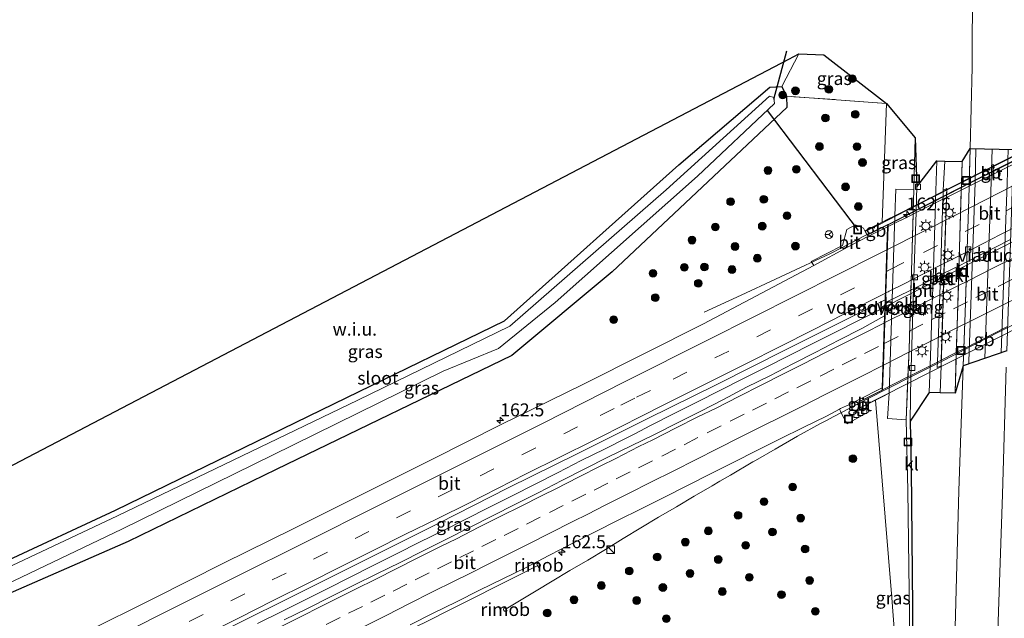
# Model space of a CAD drawing. Units: metres. Extents: x 200000 to 205383, y 564740 to 568751.
# Drawn here: x 202536 to 202726, y 567595 to 567710 of the extents above; entities that cross this region are included whole.
import ezdxf
from ezdxf.enums import TextEntityAlignment as Align

# ---------------------------------------------------------------- set-up
doc = ezdxf.new("R2010")
doc.units = ezdxf.units.M
doc.linetypes.add('IE-TERREINAFSCHEIDING', pattern=[10, 8, -2])
doc.linetypes.add('VW-3-9_STREEP', pattern=[12, 3, -9])
doc.layers.get('0').update_dxf_attribs({"lineweight": 25})
for name, color, linetype, lineweight in [('B-ME-AM-KILOMETR-S-B1', 7, 'Continuous', 18), ('B-ME-BV-GELEIDECONSTRUCTIE-BARRIER-L-B1', 213, 'BV-STEPBARRIER', 18), ('B-ME-BV-GELEIDECONSTRUCTIE-BARRIER-L-B2', 213, 'BV-STEPBARRIER', 18), ('B-ME-BV-GELEIDECONSTRUCTIE-GELEIDERAIL-L-B1', 213, 'BV-GELEIDERAIL', 18), ('B-ME-BV-GELEIDECONSTRUCTIE-GELEIDERAIL-L-B2', 213, 'BV-GELEIDERAIL', 18), ('B-ME-BV-GELEIDECONSTRUCTIE-RIMOB-GV-B6', 213, 'BV-A1', 18), ('B-ME-GR-BOOM-S-B1', 93, 'Continuous', 18), ('B-ME-GW-INSTEEKWATERGANG-L-B1', 10, 'Continuous', 25), ('B-ME-GW-KRUINLIJN-L-B1', 93, 'Continuous', 18), ('B-ME-IE-GRASLAND-GV-B6', 93, 'Continuous', 18), ('B-ME-IE-GRONDWERKLIJN-GROND_NIETINGERICHT-GV-B6', 253, 'Continuous', 18), ('B-ME-IE-INRICHTINGSELEMENT-S-B1', 253, 'Continuous', 18), ('B-ME-IE-MEUBILAIR_WEGMEUBILAIR-LICHTMAST-S-B1', 8, 'Continuous', 18), ('B-ME-IE-TERREINAFSCHEIDING-RASTERHEKWERK-L-B1', 8, 'IE-TERREINAFSCHEIDING', 18), ('B-ME-KG-KADASTRAAL-OPNAMEDTMGRENS-L-B1', 10, 'Continuous', 25), ('B-ME-KW-DUIKER-L-B1', 10, 'Continuous', 25), ('B-ME-KW-LANDHOOFD-GV-B6', 173, 'Continuous', 18), ('B-ME-KW-LEUNING-L-B1', 8, 'Continuous', 18), ('B-ME-KW-LEUNING-L-B2', 8, 'Continuous', 18), ('B-ME-KW-VIADUCT-GV-B7', 173, 'Continuous', 18), ('B-ME-KW-VOEGOVERGANG-L-B2', 8, 'Continuous', 18), ('B-ME-OB-BEKLEDING-GV-B6', 253, 'Continuous', 18), ('B-ME-OG-WATER-GV-B6', 153, 'Continuous', 18), ('B-ME-VH-VERH_SOORT-BETON-OVERIG-GV-B6', 8, 'IE-TERREINAFSCHEIDING-NATUURLIJK-HOUTWAL', 18), ('B-ME-VH-VERH_SOORT-BITUMEN-GV-B6', 8, 'IE-TERREINAFSCHEIDING-NATUURLIJK-HOUTWAL', 18), ('B-ME-VH-VERH_SOORT-BITUMEN-GV-B7', 8, 'IE-TERREINAFSCHEIDING-NATUURLIJK-HOUTWAL', 18), ('B-ME-VH-VERH_SOORT-GV-B6', 8, 'Continuous', 18), ('B-ME-VH-VERH_SOORT-KLINKERS-GV-B6', 8, 'IE-TERREINAFSCHEIDING-NATUURLIJK-HOUTWAL', 18), ('B-ME-VV-KOLK-S-B1', 8, 'Continuous', 18), ('B-ME-VW-MARKERING-39STREEP-015-L-B1', 255, 'VW-3-9_STREEP', 18), ('B-ME-VW-MARKERING-39STREEP-015-L-B2', 255, 'VW-3-9_STREEP', 18), ('B-ME-VW-MARKERING-STREEP-015-L-B1', 7, 'Continuous', 18), ('B-ME-VW-MARKERING-STREEP-015-L-B2', 7, 'Continuous', 18), ('B-ME-VW-MEUBILAIR_WEGMEUBILAIR-RONA-S-B1', 8, 'Continuous', 18)]:
    doc.layers.add(name, color=color, linetype=linetype, lineweight=lineweight)
doc.styles.add('NLCS-ISO', font='NLCS-ISO.TTF')
doc.linetypes.add('BV-A1', pattern='A,0.5,[19,NLCS.SHX,S=1,R=0,X=0.5,Y=0],-1,[19,NLCS.SHX,S=1,R=0,X=0.5,Y=0],-1,0.5', length=3)
doc.linetypes.add('BV-GELEIDERAIL', pattern='A,10,-3,[108,NLCS.SHX,S=1,R=0,X=0,Y=0],-3', length=16)
doc.linetypes.add('BV-STEPBARRIER', pattern='A,1,-1,[16,NLCS.SHX,S=1,R=0,X=-1,Y=0],1', length=3)
doc.linetypes.add('IE-TERREINAFSCHEIDING-NATUURLIJK-HOUTWAL', pattern='A,7,-1.5,[67,NLCS.SHX,S=0.75,R=45,X=0,Y=0],-1.5,7,-1.5,[70,NLCS.SHX,S=0.75,R=0,X=0,Y=0],-1.5', length=20)

# ---------------------------------------------------------------- blocks, each defined once
blk = doc.blocks.new('kast')
blk.add_line((-0.75, -0.75), (0.75, 0.75))
blk.add_lwpolyline([(-0.75, 0.75), (0.75, 0.75), (0.75, -0.75), (-0.75, -0.75)], close=True)
blk = doc.blocks.new('put')
for p, q in [((0.75, 0.75), (-0.75, 0.75)), ((-0.75, 0.75), (-0.75, -0.75)), ((0.75, -0.75), (0.75, 0.75)), ((-0.75, -0.75), (0.75, -0.75))]:
    blk.add_line(p, q)
blk.add_lwpolyline([(-0.625, 0.625), (0.625, 0.625), (0.625, -0.625), (-0.625, -0.625)], close=True)
blk = doc.blocks.new('wegwijzer')
for q in [(-0.53, -0.53), (0, 0.75), (0.53, -0.53)]:
    blk.add_line((0, 0), q)
blk.add_circle((0, 0), 0.75)
blk = doc.blocks.new('boom')
blk.add_hatch(color=256).paths.add_polyline_path([(-0.75, 0, 1), (0.75, 0, 1)])
blk.add_circle((0, 0), 0.75)
blk = doc.blocks.new('hecto')
for p, q in [((0, 0.625), (-0.625, 0)), ((0, -0.625), (0, 0.625)), ((-0.625, 0), (0.625, 0)), ((0.625, 0), (0, -0.625))]:
    blk.add_line(p, q)
blk = doc.blocks.new('kolk')
blk.add_lwpolyline([(-0.5, -0.5), (0.5, -0.5), (0.5, 0.5), (-0.5, 0.5)], close=True)
blk = doc.blocks.new('lantaarnpaal')
for p, q in [((-0.75, 0), (-1.25, 0)), ((-0.88, 0.88), (-0.53, 0.53)), ((0, 0.75), (0, 1.25)), ((0.53, 0.53), (0.88, 0.88)), ((0.75, 0), (1.25, 0)), ((-0.53, -0.53), (-0.88, -0.88)), ((0, -0.75), (0, -1.25)), ((0.53, -0.53), (0.88, -0.88))]:
    blk.add_line(p, q)
blk.add_circle((0, 0), 0.75)

msp = doc.modelspace()

# ---------------------------------------------------------------- linework, layer by layer
at = {"layer": 'B-ME-BV-GELEIDECONSTRUCTIE-BARRIER-L-B1'}
msp.add_line((202697.6345, 567636.0808, 2.9722), (202697.3039, 567635.8895, 2.9723), dxfattribs=at)
msp.add_polyline3d([(202698.664, 567668.4414, 2.9921), (202702.5243, 567670.3329, 2.9962), (202703.3236, 567670.7391, 2.9983)], dxfattribs=at)
at = {"layer": 'B-ME-BV-GELEIDECONSTRUCTIE-BARRIER-L-B2'}
for points in [[(202703.3236, 567670.7391, 2.9983), (202707.7364, 567672.9814, 3.0102), (202716.6561, 567677.5197, 3.0455), (202725.5907, 567682.0125, 3.048), (202734.5012, 567686.5381, 3.0456), (202743.1412, 567690.9522, 3.0381)], [(202746.264, 567660.7725, 3.0242), (202743.6868, 567659.5346, 3.0031), (202739.2318, 567657.2635, 3.0047), (202734.7686, 567655.0107, 3.0097), (202730.3079, 567652.7515, 3.0217), (202725.8541, 567650.481, 3.006), (202721.3948, 567648.2197, 3.0026), (202716.9357, 567645.9575, 3.0096), (202712.4766, 567643.6953, 3.0103), (202708.0068, 567641.4072, 2.9983), (202703.5569, 567639.1738, 2.9924), (202699.0915, 567636.924, 2.9719), (202697.6345, 567636.0808, 2.9722)]]:
    msp.add_polyline3d(points, dxfattribs=at)
at = {"layer": 'B-ME-BV-GELEIDECONSTRUCTIE-GELEIDERAIL-L-B1'}
for points in [[(202667.7919, 567653.7902, 2.2305), (202674.971, 567657.0803, 2.5157), (202681.561, 567660.1361, 2.7092), (202683.5279, 567661.0482, 2.767), (202692.0438, 567665.0795, 2.7932), (202696.5843, 567667.3897, 2.8306), (202698.664, 567668.4414, 2.9921)], [(202581.5089, 567593.6493, 2.9086), (202586.3195, 567596.0488, 2.9228), (202586.3108, 567596.0671, 2.9228), (202590.4583, 567598.1164, 2.9324), (202594.932, 567600.3598, 2.954), (202599.4025, 567602.6015, 2.9753), (202603.8592, 567604.8692, 2.9791), (202608.3205, 567607.1146, 2.9734), (202612.7838, 567609.3473, 3.0054), (202617.267, 567611.5734, 2.9954), (202621.7236, 567613.8416, 2.9903), (202626.2057, 567616.0814, 3.0152), (202630.6791, 567618.3169, 3.013), (202635.1354, 567620.5685, 3.0441), (202639.5852, 567622.8497, 3.0347), (202644.0433, 567625.1104, 3.0427), (202648.5176, 567627.3545, 3.0395), (202652.9846, 567629.6032, 3.091), (202654.3837, 567630.3153, 3.094), (202657.4416, 567631.8716, 3.1005), (202661.898, 567634.1397, 3.0882), (202666.3506, 567636.4141, 3.0855), (202670.8045, 567638.6726, 3.1102), (202675.2791, 567640.9087, 3.0687), (202679.7425, 567643.1642, 3.0763), (202684.2109, 567645.4222, 3.0855), (202688.6722, 567647.6767, 3.0965), (202693.1519, 567649.8992, 3.0912), (202697.6113, 567652.1691, 3.0962), (202702.0583, 567654.4575, 3.1308), (202702.8218, 567654.8519, 3.136)], [(202697.2823, 567635.9334, 2.8029), (202692.7219, 567633.5705, 2.7722), (202691.5445, 567632.9485, 2.7728), (202690.2426, 567632.2607, 2.7735), (202685.8594, 567629.8536, 2.7406), (202681.5262, 567627.3579, 2.7548), (202677.7376, 567625.1687, 2.7444), (202677.1962, 567624.8559, 2.7429), (202672.8857, 567622.3242, 2.7015), (202670.8252, 567621.1307, 2.6741), (202669.3357, 567620.2365, 2.6669), (202665.8682, 567618.2427, 2.6381), (202662.4192, 567616.2001, 2.6622), (202658.9575, 567614.193, 2.6926), (202655.5357, 567612.1213, 2.7088), (202652.1128, 567610.0505, 2.6911), (202648.7026, 567607.9599, 2.657), (202645.2822, 567605.909, 2.6296), (202641.8328, 567603.8838, 2.6118), (202638.3936, 567601.841, 2.6182), (202635.3085, 567600.0024, 2.5976), (202629.5393, 567596.4751, 2.583)], [(202635.634, 567604.8382, 2.8107), (202632.2113, 567603.106, 2.8509), (202627.7364, 567600.8754, 2.8531), (202623.2708, 567598.6256, 2.8283), (202618.8031, 567596.3798, 2.8033), (202614.336, 567594.1341, 2.8048), (202609.8507, 567591.9243, 2.7878), (202605.3765, 567589.6924, 2.78), (202600.9003, 567587.4646, 2.772), (202596.4228, 567585.2387, 2.7736), (202591.9468, 567583.0095, 2.769), (202587.4719, 567580.779, 2.7682), (202585.2333, 567579.6672, 2.7713), (202578.5334, 567576.2963, 2.776), (202574.0634, 567574.0561, 2.7581), (202569.586, 567571.8297, 2.7565), (202565.1127, 567569.5951, 2.755), (202560.6407, 567567.359, 2.737), (202556.1623, 567565.1354, 2.734), (202551.6903, 567562.8993, 2.7278), (202547.2217, 567560.6568, 2.7138), (202542.7869, 567558.4415, 2.716)]]:
    msp.add_polyline3d(points, dxfattribs=at)
at = {"layer": 'B-ME-BV-GELEIDECONSTRUCTIE-GELEIDERAIL-L-B2'}
msp.add_polyline3d([(202702.8218, 567654.8519, 3.136), (202706.4997, 567656.7513, 3.1608), (202710.9617, 567659.0061, 3.1766), (202715.4177, 567661.275, 3.1744), (202719.8805, 567663.539, 3.1607), (202724.3443, 567665.7928, 3.1547), (202728.7984, 567668.0664, 3.1747), (202733.2504, 567670.3388, 3.1947), (202737.7135, 567672.5923, 3.1801), (202742.1703, 567674.8589, 3.179), (202742.6713, 567675.1119, 3.1766)], dxfattribs=at)
at = {"layer": 'B-ME-BV-GELEIDECONSTRUCTIE-RIMOB-GV-B6'}
for points in [[(202635.972, 567604.567, 2.813), (202635.812, 567604.475, 2.814), (202635.454, 567605.205, 2.817), (202635.632, 567605.271, 2.816), (202635.811, 567605.286, 2.813), (202635.985, 567605.216, 2.816), (202636.105, 567605.092, 2.812), (202636.153, 567604.906, 2.814), (202636.096, 567604.72, 2.815), (202635.972, 567604.567, 2.813)], [(202629.5703, 567596.0452, 2.5657), (202629.3929, 567596.0184, 2.5634), (202629.2144, 567596.0754, 2.5657), (202629.0859, 567596.1914, 2.5619), (202629.0247, 567596.3727, 2.5636), (202629.0693, 567596.563, 2.5654), (202629.1818, 567596.7236, 2.5627), (202629.3347, 567596.8274, 2.5643), (202629.7431, 567596.1239, 2.5667), (202629.5703, 567596.0452, 2.5657)]]:
    msp.add_polyline3d(points, dxfattribs=at)
at = {"layer": 'B-ME-GW-INSTEEKWATERGANG-L-B1'}
msp.add_polyline3d([(202520.85, 567599.257, 0.82), (202532.453, 567605.496, 0.82), (202554.056, 567615.523, 0.812), (202598.716, 567637.327, 0.975), (202629.21, 567652.092, 0.9), (202662.889, 567682.258, 0.896), (202680.503, 567697.22, 1.117), (202682.803, 567697.357, 1.437), (202683.68, 567695.496, 1.665), (202683.753, 567693.33, 1.847), (202650.02, 567661.605, 1.535), (202630.637, 567645.44, 1.527), (202585.06, 567623.397, 1.496), (202556.523, 567609.504, 1.254), (202523.343, 567595.007, 0.893)], dxfattribs=at)
at = {"layer": 'B-ME-GW-KRUINLIJN-L-B1'}
msp.add_line((202702.192, 567671.191, 2.155), (202703.049, 567694.109, 2.052), dxfattribs=at)
msp.add_polyline3d([(202706.997, 567559.057, 1.626), (202705.646, 567577.343, 1.546), (202704.073, 567598.64, 1.452), (202700.884, 567636.795, 2.159)], dxfattribs=at)
at = {"layer": 'B-ME-IE-GRASLAND-GV-B6'}
for points in [[(202703.049, 567694.109, 2.052), (202683.68, 567695.496, 1.665), (202682.803, 567697.357, 1.437), (202686.055, 567703.699, 1.496), (202690.942, 567703.471, 1.716), (202703.049, 567694.109, 2.052)], [(202532.453, 567605.496, 0.82), (202554.056, 567615.523, 0.812), (202598.716, 567637.327, 0.975), (202629.21, 567652.092, 0.9), (202662.889, 567682.258, 0.896), (202680.503, 567697.22, 1.117), (202682.803, 567697.357, 1.437), (202683.68, 567695.496, 1.665)], [(202522.465, 567596.254, 0.006), (202555.291, 567611.865, 0.001), (202584.376, 567626.171, -0.207), (202617.389, 567642.403, -0.207), (202628.044, 567646.774, -0.207), (202639.011, 567655.641, -0.207), (202666.522, 567680.045, -0.211), (202681.384, 567694.091, -0.207), (202681.285, 567695.221, -0.207), (202680.44, 567695.52, -0.207), (202660.466, 567677.39, -0.207), (202630.254, 567651.051, -0.203), (202600.871, 567636.794, -0.203), (202554.414, 567614.45, -0.01), (202533.011, 567604.343, 0.024)], [(202683.68, 567695.496, 1.665), (202683.753, 567693.33, 1.847), (202650.02, 567661.605, 1.535), (202630.637, 567645.44, 1.527), (202585.06, 567623.397, 1.496), (202556.523, 567609.504, 1.254), (202523.343, 567595.007, 0.893)], [(202523.343, 567595.007, 0.893), (202556.523, 567609.504, 1.254), (202585.06, 567623.397, 1.496), (202630.637, 567645.44, 1.527), (202650.02, 567661.605, 1.535), (202683.753, 567693.33, 1.847), (202683.68, 567695.496, 1.665), (202703.049, 567694.109, 2.052)], [(202703.049, 567694.109, 2.052), (202702.192, 567671.191, 2.155), (202698.83, 567669.491, 2.154), (202698.607, 567670.001, 1.992), (202697.01, 567670.664, 2), (202695.39, 567669.756, 1.973), (202694.5, 567666.653, 2.071), (202688.485, 567663.591, 2.069), (202688.972, 567662.819, 2.107), (202667.664, 567651.523, 2.056), (202644.477, 567639.85, 2.074), (202628.5888, 567632.0716, 2.1605), (202615.1739, 567625.3602, 2.1149), (202601.7695, 567618.6284, 2.1258), (202588.345, 567611.936, 2.0996), (202574.8961, 567605.2929, 2.0482), (202561.4884, 567598.5671, 2.0467), (202548.0781, 567591.8471, 2.0386), (202534.6084, 567585.2453, 1.9784)], [(202702.192, 567671.191, 2.155), (202703.049, 567694.109, 2.052), (202708.589, 567687.44, -1.396), (202708.297, 567677.46, -1.396), (202704.829, 567677.509, 0.614), (202704.606, 567672.412, 0.744), (202703.289, 567671.769, 1.186), (202702.192, 567671.191, 2.155)], [(202576.2787, 567592.9338, 2.2601), (202589.6994, 567599.6392, 2.282), (202603.1074, 567606.3626, 2.2976), (202616.5349, 567613.052, 2.3199), (202629.9124, 567619.838, 2.3598), (202643.3571, 567626.4898, 2.35), (202656.7651, 567633.2148, 2.37), (202670.2409, 567639.8008, 2.3648), (202683.6267, 567646.5788, 2.3701), (202697.0513, 567653.271, 2.3996), (202702.7657, 567656.1586, 2.4239), (202702.7487, 567655.6529, 2.4602), (202702.661, 567653.045, 2.459), (202698.275, 567650.612, 2.343), (202693.813, 567648.354, 2.326), (202689.381, 567646.037, 2.358), (202684.914, 567643.789, 2.362), (202680.467, 567641.502, 2.37), (202675.975, 567639.297, 2.349), (202671.561, 567636.95, 2.37), (202667.126, 567634.639, 2.378), (202662.635, 567632.435, 2.364), (202658.18, 567630.166, 2.372), (202653.672, 567628, 2.352), (202649.202, 567625.759, 2.354), (202644.737, 567623.511, 2.349), (202640.272, 567621.258, 2.343), (202635.818, 567618.989, 2.346), (202631.357, 567616.73, 2.358), (202626.907, 567614.45, 2.363), (202622.447, 567612.19, 2.372), (202617.976, 567609.952, 2.356), (202613.517, 567607.69, 2.353), (202609.039, 567605.464, 2.344), (202604.555, 567603.253, 2.341), (202600.07, 567601.042, 2.322), (202595.584, 567598.835, 2.307), (202591.124, 567596.575, 2.316), (202586.643, 567594.355, 2.307)], [(202610.964, 567593.416, 2.08), (202615.44, 567595.642, 2.075), (202619.914, 567597.875, 2.084), (202624.386, 567600.112, 2.085), (202628.872, 567602.319, 2.09), (202633.374, 567604.493, 2.067), (202637.806, 567606.805, 2.108), (202642.258, 567609.082, 2.111), (202646.719, 567611.34, 2.128), (202651.183, 567613.593, 2.139), (202655.651, 567615.836, 2.135), (202660.121, 567618.078, 2.141), (202664.583, 567620.333, 2.137), (202669.045, 567622.588, 2.131), (202673.515, 567624.829, 2.135), (202677.995, 567627.052, 2.106), (202682.458, 567629.304, 2.111), (202686.936, 567631.527, 2.107), (202691.42, 567633.729, 2.084), (202693.9428, 567635.0421, 2.1605), (202694.14, 567634.643, 2.21), (202694.534, 567633.853, 2.231), (202695.428, 567632.246, 2.214), (202697.484, 567633.378, 2.17), (202699.624, 567634.565, 2.188), (202698.9904, 567635.8354, 2.1583), (202700.884, 567636.795, 2.159), (202704.073, 567598.64, 1.452), (202705.646, 567577.343, 1.546)], [(202706.997, 567559.057, 1.626), (202705.646, 567577.343, 1.546), (202704.073, 567598.64, 1.452), (202700.884, 567636.795, 2.159), (202702.163, 567637.444, 0.674), (202703.515, 567638.13, 0.744), (202703.197, 567633.281, 0.714), (202706.846, 567632.996, -1.226), (202707.149, 567619.343, -0.776), (202707.505, 567590.136, 0.143), (202707.735, 567561.524, 1.094), (202706.997, 567559.057, 1.626)]]:
    msp.add_polyline3d(points, dxfattribs=at)
at = {"layer": 'B-ME-IE-GRONDWERKLIJN-GROND_NIETINGERICHT-GV-B6'}
msp.add_polyline3d([(202682.803, 567697.357, 1.437), (202680.503, 567697.22, 1.117), (202662.889, 567682.258, 0.896), (202629.21, 567652.092, 0.9), (202598.716, 567637.327, 0.975), (202554.056, 567615.523, 0.812), (202532.453, 567605.496, 0.82), (202520.85, 567599.257, 0.82), (202513.2578, 567613.3838, 0.8326), (202684.154, 567702.62, 1.44), (202686.055, 567703.699, 1.496), (202682.803, 567697.357, 1.437)], dxfattribs=at)
at = {"layer": 'B-ME-IE-TERREINAFSCHEIDING-RASTERHEKWERK-L-B1'}
msp.add_line((202703.049, 567694.109, 2.052), (202683.68, 567695.496, 1.665), dxfattribs=at)
at = {"layer": 'B-ME-KG-KADASTRAAL-OPNAMEDTMGRENS-L-B1'}
for points in [[(202513.2578, 567613.3838, 0.8326), (202684.154, 567702.62, 1.44), (202686.055, 567703.699, 1.496), (202690.942, 567703.471, 1.716), (202703.049, 567694.109, 2.052), (202708.589, 567687.44, -1.396), (202708.904, 567678.001, -1.396), (202712.764, 567683.007, -1.336), (202714.272, 567682.921, -1.366), (202717.648, 567682.849, -3.136), (202719.224, 567685.377, -3.106), (202727.55, 567685.212, -3.096)], [(202513.2578, 567613.3838, 0.8326), (202684.154, 567702.62, 1.44), (202686.055, 567703.699, 1.496), (202690.942, 567703.471, 1.716), (202703.049, 567694.109, 2.052), (202708.589, 567687.44, -1.396), (202708.904, 567678.001, -1.396), (202712.764, 567683.007, -1.336), (202714.272, 567682.921, -1.366), (202717.648, 567682.849, -3.136), (202719.224, 567685.377, -3.106), (202727.55, 567685.212, -3.096)], [(202726.2585, 567646.3099, -3.0623), (202717.862, 567643.414, -3.006), (202716.29, 567638.115, -2.736), (202713.415, 567638.236, -1.316), (202711.27, 567638.265, -1.306), (202707.589, 567632.763, -1.256), (202707.775, 567623.391, -0.972), (202708.035, 567596.848, -0.136), (202708.268, 567567.745, 0.822)]]:
    msp.add_polyline3d(points, dxfattribs=at)
at = {"layer": 'B-ME-KW-DUIKER-L-B1'}
for p, q in [((202681.224, 567694.947, 0.301), (202683.797, 567704.223, 0.751)), ((202697.601, 567669.573, 1.973), (202680.019, 567692.737, 0.218))]:
    msp.add_line(p, q, dxfattribs=at)
at = {"layer": 'B-ME-KW-LANDHOOFD-GV-B6'}
msp.add_polyline3d([(202704.606, 567672.412, 0.744), (202703.515, 567638.13, 0.744), (202702.163, 567637.444, 0.674), (202700.884, 567636.795, 2.159), (202698.9904, 567635.8354, 2.1583), (202698.007, 567635.337, 2.158), (202697.415, 567636.36, 2.138), (202702.182, 567638.747, 2.119), (202702.1973, 567639.2031, 2.1298), (202702.661, 567653.045, 2.459), (202702.7487, 567655.6529, 2.4602), (202702.7657, 567656.1586, 2.4239), (202703.2394, 567670.2841, 2.0711), (202703.252, 567670.659, 2.194), (202699.275, 567668.637, 2.194), (202698.83, 567669.491, 2.154), (202702.192, 567671.191, 2.155), (202703.289, 567671.769, 1.186), (202704.606, 567672.412, 0.744)], dxfattribs=at)
at = {"layer": 'B-ME-KW-LEUNING-L-B1'}
msp.add_polyline3d([(202699.0385, 567669.4137, 3.0588), (202701.7913, 567670.7992, 3.0782), (202703.2869, 567671.5638, 3.0863)], dxfattribs=at)
at = {"layer": 'B-ME-KW-LEUNING-L-B2'}
msp.add_polyline3d([(202703.2869, 567671.5638, 3.0863), (202706.9965, 567673.4602, 3.1065), (202715.9217, 567677.996, 3.137), (202724.845, 567682.5042, 3.149), (202733.7537, 567687.0289, 3.1466), (202742.6743, 567691.5544, 3.1436), (202743.053, 567691.7468, 3.1419)], dxfattribs=at)
at = {"layer": 'B-ME-KW-VIADUCT-GV-B7'}
msp.add_polyline3d([(202743.139, 567690.906, 2.174), (202742.293, 567658.911, 2.178), (202746.236, 567660.833, 2.178), (202746.264, 567660.7725, 2.178), (202746.604, 567660.037, 2.178), (202698.027, 567635.403, 2.158), (202697.6345, 567636.0808, 2.1435), (202697.485, 567636.339, 2.138), (202702.231, 567638.716, 2.119), (202703.305, 567670.742, 2.194), (202699.296, 567668.704, 2.194), (202699.2726, 567668.7491, 2.1916), (202698.898, 567669.469, 2.154), (202747.554, 567694.073, 2.17), (202747.954, 567693.198, 2.17), (202743.139, 567690.906, 2.174)], dxfattribs=at)
at = {"layer": 'B-ME-KW-VOEGOVERGANG-L-B2'}
msp.add_line((202702.231, 567638.716, 2.119), (202703.305, 567670.742, 2.194), dxfattribs=at)
at = {"layer": 'B-ME-OB-BEKLEDING-GV-B6'}
for points in [[(202717.648, 567682.849, -3.136), (202717.158, 567666.302, -3.496), (202716.658, 567651.211, -3.246), (202716.29, 567638.115, -2.736), (202713.415, 567638.236, -1.316), (202713.567, 567643.412, -1.566), (202714.654, 567677.641, -1.336), (202713.994, 567677.314, -1.346), (202714.272, 567682.921, -1.366), (202717.648, 567682.849, -3.136)], [(202707.376, 567646.649, -1.416), (202706.846, 567632.996, -1.226), (202703.197, 567633.281, 0.714), (202703.515, 567638.13, 0.744), (202704.606, 567672.412, 0.744), (202704.829, 567677.509, 0.614), (202708.297, 567677.46, -1.396), (202707.874, 567661.73, -1.406), (202707.376, 567646.649, -1.416)]]:
    msp.add_polyline3d(points, dxfattribs=at)
at = {"layer": 'B-ME-OG-WATER-GV-B6'}
msp.add_polyline3d([(202522.465, 567596.254, 0.006), (202521.478, 567598.089, 0.024), (202533.011, 567604.343, 0.024), (202554.414, 567614.45, -0.01), (202600.871, 567636.794, -0.203), (202630.254, 567651.051, -0.203), (202660.466, 567677.39, -0.207), (202680.44, 567695.52, -0.207), (202681.285, 567695.221, -0.207), (202681.384, 567694.091, -0.207), (202666.522, 567680.045, -0.211), (202639.011, 567655.641, -0.207), (202628.044, 567646.774, -0.207), (202617.389, 567642.403, -0.207), (202584.376, 567626.171, -0.207), (202555.291, 567611.865, 0.001), (202522.465, 567596.254, 0.006)], dxfattribs=at)
at = {"layer": 'B-ME-VH-VERH_SOORT-BETON-OVERIG-GV-B6'}
msp.add_polyline3d([(202713.567, 567643.412, -1.566), (202712.826, 567643.072, -1.456), (202712.8626, 567644.1446, -1.4526), (202713.4352, 567660.9318, -1.3986), (202713.9353, 567675.5924, -1.3515), (202713.9504, 567676.035, -1.3501), (202713.994, 567677.314, -1.346), (202714.654, 567677.641, -1.336), (202714.6137, 567676.3717, -1.3445), (202714.5994, 567675.922, -1.3475), (202714.1346, 567661.286, -1.4459), (202713.6021, 567644.5184, -1.5586), (202713.567, 567643.412, -1.566)], dxfattribs=at)
at = {"layer": 'B-ME-VH-VERH_SOORT-BITUMEN-GV-B6'}
for points in [[(202726.151, 567643.172, -3.006), (202725.412, 567618.604, -2.033), (202724.507, 567592.188, -1.047), (202723.644, 567564.993, 0.002), (202722.842, 567539.007, 1.003), (202722.314, 567513.298, 1.578), (202722.301, 567511.203, 1.651), (202713.717, 567508.194, 1.637), (202713.783, 567510.402, 1.567), (202714.584, 567531.843, 1.255), (202715.444, 567561.874, 0.151), (202717.029, 567619.289, -2.056), (202717.862, 567643.414, -3.006), (202718.218, 567653.66, -3.306), (202718.622, 567665.929, -3.466), (202718.925, 567675.678, -3.356), (202719.224, 567685.377, -3.106), (202719.568, 567701.123, -2.436), (202719.672, 567717.939, -1.828)], [(202726.2585, 567646.3099, -3.0623), (202717.862, 567643.414, -3.006), (202718.218, 567653.66, -3.306), (202718.622, 567665.929, -3.466), (202718.925, 567675.678, -3.356), (202719.224, 567685.377, -3.106), (202727.55, 567685.212, -3.096), (202726.972, 567667.147, -3.436), (202726.2585, 567646.3099, -3.0623)], [(202711.27, 567638.265, -1.306), (202707.589, 567632.763, -1.256), (202707.7564, 567641.5639, -1.402), (202707.784, 567643.012, -1.426), (202708.2573, 567658.3093, -1.4347), (202708.326, 567660.528, -1.436), (202708.739, 567673.0136, -1.4074), (202708.7517, 567673.3965, -1.4065), (202708.904, 567678.001, -1.396), (202712.764, 567683.007, -1.336), (202712.5117, 567675.3048, -1.3305), (202712.4978, 567674.879, -1.3302), (202712.0174, 567660.2137, -1.3196), (202711.853, 567655.196, -1.316), (202711.4478, 567643.4296, -1.3091), (202711.27, 567638.265, -1.306)], [(202548.0781, 567591.8471, 2.0386), (202561.4884, 567598.5671, 2.0467), (202574.8961, 567605.2929, 2.0482), (202588.345, 567611.936, 2.0996), (202601.7695, 567618.6284, 2.1258), (202615.1739, 567625.3602, 2.1149), (202628.5888, 567632.0716, 2.1605), (202644.477, 567639.85, 2.074), (202667.664, 567651.523, 2.056), (202688.972, 567662.819, 2.107), (202695.6, 567666.37, 2.02), (202699.443, 567668.4, 2.067), (202703.2394, 567670.2841, 2.0711), (202702.7657, 567656.1586, 2.4239), (202697.0513, 567653.271, 2.3996), (202683.6267, 567646.5788, 2.3701), (202670.2409, 567639.8008, 2.3648), (202656.7651, 567633.2148, 2.37), (202643.3571, 567626.4898, 2.35), (202629.9124, 567619.838, 2.3598), (202616.5349, 567613.052, 2.3199), (202603.1074, 567606.3626, 2.2976), (202589.6994, 567599.6392, 2.282), (202576.2787, 567592.9338, 2.2601)], [(202703.2394, 567670.2841, 2.0711), (202699.443, 567668.4, 2.067), (202695.6, 567666.37, 2.02), (202688.972, 567662.819, 2.107), (202688.485, 567663.591, 2.069), (202694.5, 567666.653, 2.071), (202695.39, 567669.756, 1.973), (202697.01, 567670.664, 2), (202698.607, 567670.001, 1.992), (202698.83, 567669.491, 2.154), (202699.275, 567668.637, 2.194), (202703.252, 567670.659, 2.194), (202703.2394, 567670.2841, 2.0711)], [(202586.643, 567594.355, 2.307), (202591.124, 567596.575, 2.316), (202595.584, 567598.835, 2.307), (202600.07, 567601.042, 2.322), (202604.555, 567603.253, 2.341), (202609.039, 567605.464, 2.344), (202613.517, 567607.69, 2.353), (202617.976, 567609.952, 2.356), (202622.447, 567612.19, 2.372), (202626.907, 567614.45, 2.363), (202631.357, 567616.73, 2.358), (202635.818, 567618.989, 2.346), (202640.272, 567621.258, 2.343), (202644.737, 567623.511, 2.349), (202649.202, 567625.759, 2.354), (202653.672, 567628, 2.352), (202658.18, 567630.166, 2.372), (202662.635, 567632.435, 2.364), (202667.126, 567634.639, 2.378), (202671.561, 567636.95, 2.37), (202675.975, 567639.297, 2.349), (202680.467, 567641.502, 2.37), (202684.914, 567643.789, 2.362), (202689.381, 567646.037, 2.358), (202693.813, 567648.354, 2.326), (202698.275, 567650.612, 2.343), (202702.661, 567653.045, 2.459), (202702.1973, 567639.2031, 2.1298)], [(202702.1973, 567639.2031, 2.1298), (202697.587, 567636.833, 2.152), (202695.897, 567635.955, 2.147), (202694.156, 567635.153, 2.167), (202693.9428, 567635.0421, 2.1605), (202691.42, 567633.729, 2.084), (202686.936, 567631.527, 2.107), (202682.458, 567629.304, 2.111), (202677.995, 567627.052, 2.106), (202673.515, 567624.829, 2.135), (202669.045, 567622.588, 2.131), (202664.583, 567620.333, 2.137), (202660.121, 567618.078, 2.141), (202655.651, 567615.836, 2.135), (202651.183, 567613.593, 2.139), (202646.719, 567611.34, 2.128), (202642.258, 567609.082, 2.111), (202637.806, 567606.805, 2.108), (202633.374, 567604.493, 2.067), (202628.872, 567602.319, 2.09), (202624.386, 567600.112, 2.085), (202619.914, 567597.875, 2.084), (202615.44, 567595.642, 2.075), (202610.964, 567593.416, 2.08)], [(202693.9428, 567635.0421, 2.1605), (202694.156, 567635.153, 2.167), (202695.897, 567635.955, 2.147), (202697.587, 567636.833, 2.152), (202702.1973, 567639.2031, 2.1298), (202702.182, 567638.747, 2.119), (202697.415, 567636.36, 2.138), (202698.007, 567635.337, 2.158), (202698.9904, 567635.8354, 2.1583), (202699.624, 567634.565, 2.188), (202697.484, 567633.378, 2.17), (202695.428, 567632.246, 2.214), (202694.534, 567633.853, 2.231), (202694.14, 567634.643, 2.21), (202693.9428, 567635.0421, 2.1605)]]:
    msp.add_polyline3d(points, dxfattribs=at)
at = {"layer": 'B-ME-VH-VERH_SOORT-BITUMEN-GV-B7'}
for points in [[(202707.7527, 567658.056, 2.4649), (202702.848, 567655.635, 2.461), (202703.3412, 567670.3347, 2.0712), (202708.1698, 567672.7311, 2.0764), (202708.739, 567673.0136, 2.077), (202712.4978, 567674.879, 2.0811), (202713.9353, 567675.5924, 2.0827), (202714.5994, 567675.922, 2.0834), (202717.4853, 567677.3543, 2.0865), (202718.9999, 567678.106, 2.0881), (202727.4569, 567682.3031, 2.0973)], [(202708.1698, 567672.7311, 2.0764), (202703.3412, 567670.3347, 2.0712), (202703.352, 567670.656, 2.194), (202708.1799, 567673.1063, 2.1915), (202708.7517, 567673.3965, 2.1912), (202712.5117, 567675.3048, 2.1893), (202713.9504, 567676.035, 2.1886), (202714.6137, 567676.3717, 2.1883), (202717.4996, 567677.8364, 2.1869), (202719.0153, 567678.6057, 2.1861), (202727.476, 567682.8998, 2.1819)], [(202727.4569, 567682.3031, 2.0973), (202718.9999, 567678.106, 2.0881), (202717.4853, 567677.3543, 2.0865), (202714.5994, 567675.922, 2.0834), (202713.9353, 567675.5924, 2.0827), (202712.4978, 567674.879, 2.0811), (202708.739, 567673.0136, 2.077), (202708.1698, 567672.7311, 2.0764)], [(202707.167, 567641.266, 2.1271), (202702.284, 567638.798, 2.12), (202702.442, 567643.528, 2.177), (202702.582, 567647.708, 2.263), (202702.718, 567651.769, 2.354), (202702.761, 567653.042, 2.459), (202702.848, 567655.635, 2.461), (202707.7527, 567658.056, 2.4649), (202707.935, 567658.146, 2.465), (202708.2573, 567658.3093, 2.4652), (202712.0174, 567660.2137, 2.4678), (202713.4352, 567660.9318, 2.4688), (202714.1346, 567661.286, 2.4693), (202717.0406, 567662.7579, 2.4713), (202718.5426, 567663.5187, 2.4723), (202726.9929, 567667.7987, 2.4782)], [(202726.9929, 567667.7987, 2.4782), (202718.5426, 567663.5187, 2.4723), (202717.0406, 567662.7579, 2.4713), (202714.1346, 567661.286, 2.4693), (202713.4352, 567660.9318, 2.4688), (202712.0174, 567660.2137, 2.4678), (202708.2573, 567658.3093, 2.4652), (202707.935, 567658.146, 2.465), (202707.7527, 567658.056, 2.4649)], [(202726.419, 567650.9963, 2.155), (202717.9772, 567646.7297, 2.1428), (202716.5113, 567645.9888, 2.1407), (202713.6021, 567644.5184, 2.1364), (202712.8626, 567644.1446, 2.1353), (202711.4478, 567643.4296, 2.1333), (202707.7564, 567641.5639, 2.128), (202707.167, 567641.266, 2.1271)]]:
    msp.add_polyline3d(points, dxfattribs=at)
at = {"layer": 'B-ME-VH-VERH_SOORT-GV-B6'}
msp.add_polyline3d([(202712.8626, 567644.1446, -1.4526), (202712.826, 567643.072, -1.456), (202713.567, 567643.412, -1.566), (202713.415, 567638.236, -1.316), (202711.27, 567638.265, -1.306), (202711.4478, 567643.4296, -1.3091), (202711.853, 567655.196, -1.316), (202712.0174, 567660.2137, -1.3196), (202712.4978, 567674.879, -1.3302), (202712.5117, 567675.3048, -1.3305), (202712.764, 567683.007, -1.336), (202714.272, 567682.921, -1.366), (202713.994, 567677.314, -1.346), (202713.9504, 567676.035, -1.3501), (202713.9353, 567675.5924, -1.3515), (202713.4352, 567660.9318, -1.3986), (202712.8626, 567644.1446, -1.4526)], dxfattribs=at)
at = {"layer": 'B-ME-VH-VERH_SOORT-KLINKERS-GV-B6'}
for points in [[(202708.268, 567567.745, 0.822), (202707.735, 567561.524, 1.094), (202707.505, 567590.136, 0.143), (202707.149, 567619.343, -0.776), (202706.846, 567632.996, -1.226), (202707.167, 567641.266, -1.3411), (202707.376, 567646.649, -1.416), (202707.7527, 567658.056, -1.4084), (202707.874, 567661.73, -1.406), (202708.1698, 567672.7311, -1.399), (202708.1799, 567673.1063, -1.3988), (202708.297, 567677.46, -1.396), (202708.589, 567687.44, -1.396), (202708.904, 567678.001, -1.396), (202708.7517, 567673.3965, -1.4065), (202708.739, 567673.0136, -1.4074), (202708.326, 567660.528, -1.436), (202708.2573, 567658.3093, -1.4347), (202707.784, 567643.012, -1.426), (202707.7564, 567641.5639, -1.402), (202707.589, 567632.763, -1.256), (202707.775, 567623.391, -0.972), (202708.035, 567596.848, -0.136), (202708.268, 567567.745, 0.822)], [(202717.862, 567643.414, -3.006), (202716.29, 567638.115, -2.736), (202716.5113, 567645.9888, -3.0426), (202716.658, 567651.211, -3.246), (202717.0406, 567662.7579, -3.4373), (202717.158, 567666.302, -3.496), (202717.4853, 567677.3543, -3.2555), (202717.4996, 567677.8364, -3.245), (202717.648, 567682.849, -3.136), (202719.224, 567685.377, -3.106), (202719.0153, 567678.6057, -3.2805), (202718.9999, 567678.106, -3.2934), (202718.925, 567675.678, -3.356), (202718.622, 567665.929, -3.466), (202718.5426, 567663.5187, -3.4346), (202718.218, 567653.66, -3.306), (202717.9772, 567646.7297, -3.1031), (202717.862, 567643.414, -3.006)]]:
    msp.add_polyline3d(points, dxfattribs=at)
at = {"layer": 'B-ME-VW-MARKERING-39STREEP-015-L-B1'}
for points in [[(202533.604, 567576.7705, 2.1618), (202536.3443, 567578.1359, 2.1617), (202544.2245, 567582.0623, 2.17), (202552.2517, 567586.0631, 2.1691), (202560.2789, 567590.0639, 2.1927), (202568.3061, 567594.0646, 2.1877), (202576.3333, 567598.0654, 2.2205), (202584.3336, 567602.0706, 2.2354), (202592.334, 567606.0757, 2.2235), (202600.3344, 567610.0808, 2.2277), (202608.3347, 567614.086, 2.2657), (202616.4145, 567618.1354, 2.271), (202624.4942, 567622.1847, 2.27), (202632.574, 567626.2341, 2.3002), (202640.6537, 567630.2835, 2.2978), (202647.6932, 567633.813, 2.2975), (202651.6967, 567635.8203, 2.3112), (202654.7327, 567637.3425, 2.3216), (202661.7722, 567640.872, 2.3088), (202669.8629, 567644.9377, 2.3157), (202677.9537, 567649.0034, 2.3222), (202686.0444, 567653.0692, 2.3185), (202694.1352, 567657.1349, 2.3436), (202702.9484, 567661.6083, 2.3819)], [(202594.76, 567593.471, 2.257), (202599.097, 567595.635, 2.261), (202603.389, 567597.784, 2.269), (202607.681, 567599.933, 2.277), (202611.978, 567602.085, 2.287), (202616.27, 567604.234, 2.295), (202620.566, 567606.385, 2.301), (202624.858, 567608.534, 2.303), (202629.15, 567610.683, 2.31), (202633.439, 567612.849, 2.314), (202637.9, 567615.108, 2.321), (202642.214, 567617.286, 2.328), (202646.509, 567619.43, 2.335), (202650.803, 567621.574, 2.342), (202655.12, 567623.748, 2.345), (202659.583, 567626.002, 2.34), (202663.92, 567628.197, 2.339), (202668.378, 567630.461, 2.341), (202672.835, 567632.726, 2.342), (202677.131, 567634.88, 2.33), (202681.423, 567637.03, 2.319), (202685.716, 567639.187, 2.314), (202690.179, 567641.441, 2.304), (202694.464, 567643.605, 2.285), (202698.802, 567645.797, 2.273), (202702.48, 567647.656, 2.262)]]:
    msp.add_polyline3d(points, dxfattribs=at)
at = {"layer": 'B-ME-VW-MARKERING-39STREEP-015-L-B2'}
for points in [[(202703.0502, 567661.6599, 2.3539), (202703.2041, 567661.7381, 2.3825), (202703.4819, 567661.879, 2.3831), (202703.7146, 567661.9972, 2.3836), (202710.1964, 567665.2871, 2.3983), (202718.227, 567669.3632, 2.3993), (202726.2576, 567673.4394, 2.4067), (202733.2867, 567677.0445, 2.3965), (202740.3159, 567680.6496, 2.4078), (202742.8522, 567681.9504, 2.413)], [(202702.582, 567647.708, 2.263), (202707.393, 567650.137, 2.264), (202711.682, 567652.293, 2.271), (202715.97, 567654.45, 2.279), (202720.299, 567656.62, 2.293), (202724.591, 567658.769, 2.296), (202728.886, 567660.924, 2.299), (202733.346, 567663.183, 2.31), (202737.806, 567665.443, 2.309), (202742.117, 567667.629, 2.306), (202742.478, 567667.812, 2.307)]]:
    msp.add_polyline3d(points, dxfattribs=at)
at = {"layer": 'B-ME-VW-MARKERING-STREEP-015-L-B1'}
for points in [[(202718.914, 567643.7768, -2.9738), (202718.929, 567644.288, -2.996), (202719.464, 567658.965, -3.356), (202720.133, 567678.838, -3.266), (202720.2759, 567685.3562, -3.0153)], [(202723.455, 567685.2932, -2.9505), (202723.178, 567676.978, -3.226), (202722.429, 567655.897, -3.266), (202722.0354, 567644.8534, -2.8736)], [(202726.5599, 567685.2316, -2.9953), (202726.32, 567678.672, -3.226), (202725.837, 567664.613, -3.396), (202725.187, 567645.9403, -3.0116)], [(202531.6686, 567579.9255, 2.0686), (202537.4683, 567582.7935, 2.0825), (202554.0591, 567591.0566, 2.0986), (202566.9699, 567597.5293, 2.1133), (202577.5644, 567602.8291, 2.1418), (202590.2425, 567609.1084, 2.1433), (202605.1272, 567616.564, 2.18), (202620.7294, 567624.3802, 2.1692), (202636.6919, 567632.3633, 2.2002), (202652.4149, 567640.3201, 2.2258), (202668.7037, 567648.5299, 2.2121), (202685.5582, 567656.9929, 2.2879), (202701.4397, 567664.9876, 2.2827), (202703.0897, 567665.8206, 2.2857)], [(202571.0775, 567591.3685, 2.3011), (202577.8028, 567594.7224, 2.3048), (202584.5282, 567598.0763, 2.3113), (202591.2536, 567601.4302, 2.33), (202597.5305, 567604.5848, 2.343), (202603.8074, 567607.7394, 2.3551), (202610.0844, 567610.894, 2.3424), (202616.1886, 567613.9073, 2.3554), (202622.2928, 567616.9206, 2.3638), (202633.3729, 567622.5365, 2.3703), (202639.9058, 567625.784, 2.3763), (202646.4386, 567629.0314, 2.4231), (202653.3174, 567632.4998, 2.4004), (202654.0033, 567632.8456, 2.3981), (202661.568, 567636.6598, 2.3887), (202669.1327, 567640.474, 2.4), (202675.8196, 567643.813, 2.4119), (202682.5064, 567647.152, 2.4078), (202688.7162, 567650.2974, 2.4113), (202694.9259, 567653.4428, 2.4102), (202702.8088, 567657.4461, 2.4362)], [(202586.196, 567593.147, 2.351), (202590.568, 567595.359, 2.351), (202593.08, 567596.605, 2.351), (202597.462, 567598.831, 2.352), (202600.134, 567600.144, 2.355), (202604.59, 567602.37, 2.366), (202608.008, 567604.073, 2.375), (202612.459, 567606.342, 2.383), (202616.847, 567608.523, 2.391), (202619.907, 567610.047, 2.395), (202624.278, 567612.263, 2.399), (202628.747, 567614.495, 2.404), (202632.164, 567616.198, 2.407), (202636.588, 567618.459, 2.414), (202639.109, 567619.688, 2.416), (202643.481, 567621.932, 2.426), (202647.853, 567624.114, 2.435), (202650.719, 567625.547, 2.437), (202655.156, 567627.813, 2.436), (202657.844, 567629.125, 2.434), (202662.237, 567631.358, 2.431), (202666.601, 567633.555, 2.431), (202670.084, 567635.279, 2.426), (202674.47, 567637.526, 2.423), (202678.83, 567639.701, 2.414), (202683.231, 567641.95, 2.402), (202686.89, 567643.768, 2.399), (202691.262, 567646.013, 2.389), (202694.224, 567647.467, 2.375), (202698.607, 567649.691, 2.365), (202702.616, 567651.715, 2.356)], [(202601.988, 567593.052, 2.175), (202606.444, 567595.279, 2.185), (202610.84, 567597.505, 2.195), (202615.201, 567599.71, 2.207), (202619.59, 567601.888, 2.214), (202622.104, 567603.131, 2.215), (202626.541, 567605.397, 2.22), (202629.402, 567606.809, 2.225), (202633.761, 567608.986, 2.229), (202637.983, 567611.113, 2.233), (202642.422, 567613.375, 2.242), (202645.287, 567614.779, 2.248), (202648.688, 567616.484, 2.254), (202653.141, 567618.75, 2.26), (202657.512, 567620.932, 2.26), (202661.913, 567623.15, 2.256), (202666.271, 567625.359, 2.253), (202670.336, 567627.386, 2.256), (202674.772, 567629.654, 2.263), (202679.129, 567631.833, 2.245), (202682.385, 567633.444, 2.236), (202686.803, 567635.654, 2.235), (202691.169, 567637.878, 2.213), (202695.546, 567640.08, 2.194), (202698.252, 567641.418, 2.187), (202702.34, 567643.477, 2.177)]]:
    msp.add_polyline3d(points, dxfattribs=at)
at = {"layer": 'B-ME-VW-MARKERING-STREEP-015-L-B2'}
for points in [[(202703.1915, 567665.872, 2.2858), (202716.3482, 567672.514, 2.309), (202730.8275, 567679.9072, 2.3225), (202742.9621, 567686.1032, 2.3395)], [(202702.9105, 567657.4977, 2.4366), (202703.0187, 567657.5527, 2.4369), (202703.3332, 567657.7124, 2.438), (202703.5692, 567657.8323, 2.4387), (202706.2923, 567659.2151, 2.4477), (202712.1857, 567662.2033, 2.4589), (202718.0791, 567665.1915, 2.47), (202725.0791, 567668.764, 2.4887), (202732.0791, 567672.3364, 2.496), (202739.8225, 567676.2816, 2.49), (202742.7415, 567677.7688, 2.4923)], [(202702.718, 567651.769, 2.354), (202707.422, 567654.125, 2.363), (202711.814, 567656.359, 2.373), (202716.179, 567658.555, 2.386), (202719.047, 567659.984, 2.389), (202723.418, 567662.2, 2.397), (202727.886, 567664.434, 2.407), (202732.243, 567666.677, 2.412), (202735.459, 567668.275, 2.41), (202738.929, 567670.025, 2.406), (202742.586, 567671.889, 2.4)], [(202702.442, 567643.528, 2.177), (202707.355, 567646.031, 2.172), (202711.728, 567648.259, 2.188), (202716.108, 567650.47, 2.194), (202720.577, 567652.712, 2.206), (202725.036, 567654.957, 2.22), (202729.379, 567657.147, 2.223), (202733.842, 567659.401, 2.218), (202738.164, 567661.585, 2.226), (202742.37, 567663.712, 2.215)]]:
    msp.add_polyline3d(points, dxfattribs=at)

# ---------------------------------------------------------------- block references
at = {"layer": 'B-ME-AM-KILOMETR-S-B1', "rotation": 90}
for p in [(202706.9245, 567672.6381, 2.171), (202628.386, 567632.888, 2.155), (202640.282, 567607.424, 2.1)]:
    msp.add_blockref('hecto', p, dxfattribs=at)
at = {"layer": 'B-ME-GR-BOOM-S-B1'}
for p, rotation in [((202696.416, 567698.89, 1.953), 90), ((202691.887, 567696.81, 1.929), 90), ((202682.948, 567695.73, 1.306), 90), ((202685.437, 567696.533, 1.768), 90), ((202691.2267, 567691.2804, 2.0672), 90), ((202696.9833, 567691.9814, 2.1567), 90), ((202690.0657, 567685.7622, 2.0494), 90), ((202697.3187, 567685.7273, 2.1077), 90), ((202698.3886, 567682.6875, 2.1172), 90), ((202680.1245, 567681.1453, 1.9959), 90), ((202685.6128, 567681.3498, 2.0272), 90), ((202695.1145, 567677.9744, 2.2461), 90), ((202672.8915, 567675.1337, 1.9282), 90), ((202679.3137, 567675.5625, 1.9656), 90), ((202697.5998, 567674.1791, 2.0529), 90), ((202683.8124, 567672.4352, 1.9931), 90), ((202669.9593, 567670.226, 1.8659), 90), ((202679.0113, 567670.3925, 2.016), 90), ((202665.4494, 567667.6959, 1.8889), 90), ((202673.7602, 567666.4666, 1.9716), 90), ((202685.4323, 567666.5435, 2.1211), 90), ((202667.8482, 567662.5198, 2.0379), 90), ((202678.0558, 567664.2064, 2.1598), 90), ((202657.8893, 567661.2899, 1.7709), 90), ((202663.9556, 567662.4337, 1.9324), 90), ((202673.184, 567662.014, 1.945), 9), ((202666.6433, 567659.3395, 2.0044), 90), ((202658.3354, 567656.5902, 1.9667), 90), ((202650.3077, 567652.3505, 1.8775), 90), ((202696.5328, 567625.4822, 1.9934), 90), ((202684.9042, 567620.0349, 1.9839), 90), ((202679.3576, 567617.1937, 2.0459), 90), ((202674.353, 567614.568, 1.824), 9), ((202686.4234, 567614.0153, 1.9531), 90), ((202668.595, 567611.555, 1.879), 9), ((202680.9952, 567611.3256, 1.9064), 90), ((202664.1522, 567609.383, 2.0365), 90), ((202675.8018, 567608.7667, 1.8921), 90), ((202687.2967, 567608.0406, 1.8997), 90), ((202658.7196, 567606.4937, 1.9553), 90), ((202670.5078, 567606.0318, 1.9233), 90), ((202653.312, 567603.802, 1.858), 9), ((202665.071, 567603.33, 1.758), 9), ((202676.5241, 567602.5865, 1.8896), 90), ((202688.1629, 567601.9735, 1.7308), 90), ((202647.9352, 567600.9948, 2.1398), 90), ((202659.8106, 567600.6178, 1.9859), 90), ((202671.2892, 567599.8314, 1.8095), 90), ((202642.6389, 567598.2453, 2.245), 90), ((202654.759, 567598.1089, 1.9798), 90), ((202682.731, 567599.249, 1.576), 9), ((202689.2759, 567596.0089, 1.6631), 90), ((202637.4627, 567595.7011, 2.1468), 90), ((202660.4705, 567594.5861, 1.7984), 90)]:
    msp.add_blockref('boom', p, dxfattribs=dict(at, rotation=rotation))
at = {"layer": 'B-ME-IE-INRICHTINGSELEMENT-S-B1', "rotation": 90}
for name, p in [('put', (202708.644, 567679.578, -1.416)), ('put', (202718.488, 567679.206, -3.256)), ('put', (202697.439, 567669.69, 1.973)), ('put', (202717.959, 567661.489, -3.396)), ('put', (202717.448, 567646.379, -3.086)), ('put', (202695.679, 567633.168, 2.044)), ('put', (202707.16, 567628.715, -1.146)), ('kast', (202649.712, 567607.913, 1.96))]:
    msp.add_blockref(name, p, dxfattribs=at)
at = {"layer": 'B-ME-IE-MEUBILAIR_WEGMEUBILAIR-LICHTMAST-S-B1', "rotation": 90}
for p in [(202715.167, 567672.982, -3.366), (202710.618, 567670.422, -1.356), (202714.874, 567664.797, -3.406), (202710.393, 567662.453, -1.346), (202714.668, 567656.927, -3.346), (202710.152, 567654.405, -1.366), (202714.419, 567649.04, -1.986), (202709.899, 567646.348, -1.376)]:
    msp.add_blockref('lantaarnpaal', p, dxfattribs=at)
at = {"layer": 'B-ME-VV-KOLK-S-B1', "rotation": 90}
for p in [(202709.105, 567678.004, -1.506), (202718.799, 567665.894, -3.516), (202708.526, 567660.522, -1.486), (202707.975, 567643.017, -1.476), (202697.966, 567634.338, 2.034), (202698.713, 567634.711, 2.034), (202697.205, 567633.944, 2.041)]:
    msp.add_blockref('kolk', p, dxfattribs=at)
at = {"layer": 'B-ME-VW-MEUBILAIR_WEGMEUBILAIR-RONA-S-B1', "rotation": 90}
msp.add_blockref('wegwijzer', (202691.914, 567668.768, 7.244), dxfattribs=at)

# ---------------------------------------------------------------- texts
at = {"layer": 'B-ME-AM-KILOMETR-S-B1', "ltscale": 0.2, "style": 'NLCS-ISO'}
for s, p in [('162.6', (202706.9245, 567672.6381, 2.171)), ('162.5', (202628.386, 567632.888, 2.155)), ('162.5', (202640.282, 567607.424, 2.1))]:
    msp.add_text(s, height=2.5, dxfattribs=at).set_placement(p, align=Align.BOTTOM_LEFT)
at = {"layer": 'B-ME-BV-GELEIDECONSTRUCTIE-BARRIER-L-B1', "ltscale": 0.2, "style": 'NLCS-ISO'}
for p in [(202700.9962, 567669.5854), (202697.4692, 567635.9852)]:
    msp.add_text('gb', height=2.5, dxfattribs=at).set_placement(p, align=Align.MIDDLE_CENTER)
at = {"layer": 'B-ME-BV-GELEIDECONSTRUCTIE-BARRIER-L-B2', "ltscale": 0.2, "style": 'NLCS-ISO'}
for p in [(202723.2364, 567680.8378), (202721.9192, 567648.4837)]:
    msp.add_text('gb', height=2.5, dxfattribs=at).set_placement(p, align=Align.MIDDLE_CENTER)
at = {"layer": 'B-ME-BV-GELEIDECONSTRUCTIE-RIMOB-GV-B6', "ltscale": 0.2, "style": 'NLCS-ISO'}
for p in [(202635.8222, 567604.9323), (202629.3568, 567596.3702)]:
    msp.add_text('rimob', height=2.5, dxfattribs=at).set_placement(p, align=Align.MIDDLE_CENTER)
at = {"layer": 'B-ME-IE-GRASLAND-GV-B6', "ltscale": 0.2, "style": 'NLCS-ISO'}
for p in [(202692.926, 567698.904), (202705.3905, 567682.65), (202602.3015, 567646.182), (202613.196, 567639.1522), (202619.3826, 567612.8193), (202704.3095, 567598.5935)]:
    msp.add_text('gras', height=2.5, dxfattribs=at).set_placement(p, align=Align.MIDDLE_CENTER)
at = {"layer": 'B-ME-IE-GRONDWERKLIJN-GROND_NIETINGERICHT-GV-B6', "ltscale": 0.2, "style": 'NLCS-ISO'}
msp.add_text('w.i.u.', height=2.5, dxfattribs=at).set_placement((202600.2855, 567650.4974), align=Align.MIDDLE_CENTER)
at = {"layer": 'B-ME-KW-LANDHOOFD-GV-B6', "ltscale": 0.2, "style": 'NLCS-ISO'}
msp.add_text('landhoofd', height=2.5, dxfattribs=at).set_placement((202702.6733, 567654.4883), align=Align.MIDDLE_CENTER)
at = {"layer": 'B-ME-KW-VIADUCT-GV-B7', "ltscale": 0.2, "style": 'NLCS-ISO'}
msp.add_text('viaduct', height=2.5, dxfattribs=at).set_placement((202722.7315, 567664.7657), align=Align.MIDDLE_CENTER)
at = {"layer": 'B-ME-KW-VOEGOVERGANG-L-B2', "ltscale": 0.2, "style": 'NLCS-ISO'}
msp.add_text('voegovergang', height=2.5, dxfattribs=at).set_placement((202702.768, 567654.729), align=Align.MIDDLE_CENTER)
at = {"layer": 'B-ME-OB-BEKLEDING-GV-B6', "ltscale": 0.2, "style": 'NLCS-ISO'}
for p in [(202715.4864, 567660.8328), (202705.8433, 567655.2649)]:
    msp.add_text('bekl', height=2.5, dxfattribs=at).set_placement(p, align=Align.MIDDLE_CENTER)
at = {"layer": 'B-ME-OG-WATER-GV-B6', "ltscale": 0.2, "style": 'NLCS-ISO'}
msp.add_text('sloot', height=2.5, dxfattribs=at).set_placement((202604.7556, 567641.0529), align=Align.MIDDLE_CENTER)
at = {"layer": 'B-ME-VH-VERH_SOORT-BETON-OVERIG-GV-B6', "ltscale": 0.2, "style": 'NLCS-ISO'}
msp.add_text('bet', height=2.5, dxfattribs=at).set_placement((202713.7595, 567660.3405), align=Align.MIDDLE_CENTER)
at = {"layer": 'B-ME-VH-VERH_SOORT-BITUMEN-GV-B6', "ltscale": 0.2, "style": 'NLCS-ISO'}
for p in [(202695.8649, 567667.2604), (202722.6013, 567664.9423), (202710.0988, 567657.9318), (202698.0566, 567635.9279), (202618.5477, 567620.7436), (202621.5182, 567605.435)]:
    msp.add_text('bit', height=2.5, dxfattribs=at).set_placement(p, align=Align.MIDDLE_CENTER)
at = {"layer": 'B-ME-VH-VERH_SOORT-BITUMEN-GV-B7', "ltscale": 0.2, "style": 'NLCS-ISO'}
for p in [(202723.3114, 567680.5166), (202722.9221, 567672.8822), (202722.5058, 567657.2686)]:
    msp.add_text('bit', height=2.5, dxfattribs=at).set_placement(p, align=Align.MIDDLE_CENTER)
at = {"layer": 'B-ME-VH-VERH_SOORT-GV-B6', "ltscale": 0.2, "style": 'NLCS-ISO'}
msp.add_text('grst', height=2.5, dxfattribs=at).set_placement((202712.7759, 567660.2447), align=Align.MIDDLE_CENTER)
at = {"layer": 'B-ME-VH-VERH_SOORT-KLINKERS-GV-B6', "ltscale": 0.2, "style": 'NLCS-ISO'}
for p in [(202717.7204, 567661.8018), (202707.8341, 567624.4836)]:
    msp.add_text('kl', height=2.5, dxfattribs=at).set_placement(p, align=Align.MIDDLE_CENTER)

doc.saveas('drawing.dxf')
